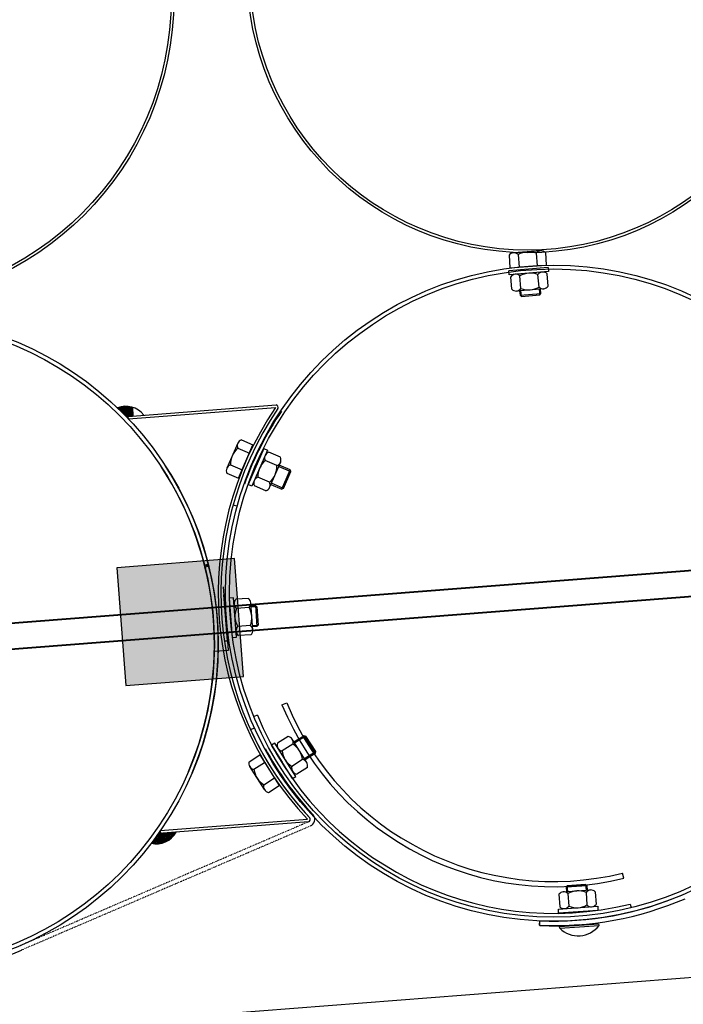
# Model space of a CAD drawing. Units: millimetres. Extents: x 124476 to 169476, y -7794 to 70206.
# Drawn here: x 144769 to 145274, y -3161 to -2411 of the extents above; entities that cross this region are included whole.
import ezdxf

# ---------------------------------------------------------------- set-up
doc = ezdxf.new("R2010")
doc.units = ezdxf.units.MM
doc.linetypes.add('DOT', pattern=[0.25, 0, -0.25])
for name, color, linetype in [('1', 7, 'Continuous'), ('10', 2, 'Continuous'), ('5', 5, 'Continuous')]:
    doc.layers.add(name, color=color, linetype=linetype)

msp = doc.modelspace()

# ---------------------------------------------------------------- hatches: boundary and pattern name
msp.add_hatch(color=0).paths.add_polyline_path([(144849.57, -2918.14), (144939.3, -2911.18), (144932.34, -2821.45), (144842.61, -2828.41)])

# ---------------------------------------------------------------- linework, layer by layer
msp.add_line((143224.57, -3299.92), (151575.32, -2652.34))
at = {"color": 0, "ltscale": 500}
for p, q in [((144931.26, -2780.54), (144934.63, -2781.48)), ((144944.54, -2951.77), (144947.72, -2950.32))]:
    msp.add_line(p, q, dxfattribs=at)
at = {"color": 0}
for p, q in [((144968.5, -2932.91), (144972.15, -2931.41)), ((144949.77, -2940.67), (144947.04, -2941.79)), ((145228.95, -3065), (145228, -3061.17)), ((145233.72, -3084.73), (145234.41, -3087.51))]:
    msp.add_line(p, q, dxfattribs=at)
for centre, radius, start, end in [((145175.53, -2847.52), 223.95, 202.41541, 283.80074), ((145175.53, -2847.52), 220, 202.41622, 283.80027), ((145175.41, -2847.8), 244, 202.37011, 283.827)]:
    msp.add_arc(centre, radius, start, end, dxfattribs=at)
at = {"layer": '1'}
for p, q in [((143565.22, -2963.13), (150525.65, -2423.36)), ((144404.64, -2898.59), (150525.69, -2423.92)), ((150527.2, -2443.3), (143567.18, -2983.04)), ((150527.25, -2443.86), (144406.26, -2918.53)), ((145165.55, -2586.87), (145144.82, -2588.41)), ((145162.21, -2588.72), (145162.92, -2598.3)), ((145169.12, -2588.21), (145169.83, -2597.79)), ((145141.48, -2590.27), (145142.19, -2599.84)), ((145148.39, -2589.75), (145149.1, -2599.33)), ((145171.17, -2599.66), (145141.28, -2602.14)), ((145141.52, -2605.13), (145141.28, -2602.14)), ((145171.42, -2602.65), (145141.52, -2605.13)), ((145171.17, -2599.66), (145171.42, -2602.65)), ((145143.59, -2616.2), (145142.8, -2606.63)), ((145150.5, -2615.63), (145149.7, -2606.06)), ((145164.3, -2614.48), (145163.51, -2604.91)), ((145171.21, -2613.9), (145170.41, -2604.34)), ((145167.89, -2615.79), (145147.18, -2617.51)), ((145149.56, -2617.31), (145149.84, -2620.66)), ((145165.78, -2619.34), (145165.51, -2616.06)), ((145149.85, -2620.66), (145165.79, -2619.34)), ((145150.93, -2621.58), (145149.85, -2620.66)), ((145150.93, -2621.58), (145164.88, -2620.42)), ((145164.88, -2620.42), (145165.79, -2619.34)), ((144851.36, -2713.03), (144964.05, -2704.3)), ((144851.51, -2715.03), (144963.57, -2706.34)), ((144851.36, -2713.03), (144849.73, -2713.16)), ((144851.51, -2715.03), (144851.36, -2713.03)), ((144937.63, -2731.02), (144946.43, -2734.87)), ((144934.78, -2733.56), (144926.45, -2752.6)), ((144934.86, -2737.37), (144943.65, -2741.22)), ((144954.68, -2737.55), (144942.79, -2765.1)), ((144957.43, -2738.74), (144945.54, -2766.29)), ((144954.68, -2737.55), (144957.43, -2738.74)), ((144967.26, -2744.23), (144958.45, -2740.43)), ((144929.3, -2750.07), (144938.1, -2753.91)), ((144964.52, -2750.59), (144955.7, -2746.79)), ((144967.36, -2748.05), (144959.12, -2767.13)), ((144974.64, -2753.82), (144966.4, -2750.26)), ((144968.3, -2768.51), (144974.64, -2753.82)), ((144975.16, -2755.13), (144974.64, -2753.82)), ((144926.53, -2756.41), (144935.32, -2760.26)), ((144959.02, -2763.31), (144950.21, -2759.51)), ((144969.61, -2767.99), (144975.16, -2755.13)), ((144945.54, -2766.29), (144942.79, -2765.1)), ((144956.28, -2769.68), (144947.46, -2765.87)), ((144960.06, -2764.95), (144968.3, -2768.51)), ((144969.61, -2767.99), (144968.3, -2768.51)), ((144909.47, -2826.43), (144912.38, -2825.71)), ((144912.78, -2827.32), (144909.87, -2828.05)), ((144912.38, -2825.71), (144912.78, -2827.32)), ((144931.64, -2851.47), (144928.65, -2851.68)), ((144933.8, -2881.39), (144931.64, -2851.47)), ((144930.81, -2881.61), (144928.65, -2851.68)), ((144942.89, -2851.8), (144933.32, -2852.49)), ((144943.39, -2858.71), (144933.82, -2859.4)), ((144946.24, -2875.87), (144944.74, -2855.14)), ((144944.91, -2857.53), (144948.27, -2857.28)), ((144949.34, -2858.22), (144948.27, -2857.29)), ((144948.27, -2857.29), (144949.42, -2873.25)), ((144949.34, -2858.22), (144948.27, -2857.29)), ((144949.34, -2858.22), (144950.35, -2872.18)), ((144944.39, -2872.53), (144934.81, -2873.22)), ((144949.42, -2873.24), (144946.14, -2873.48)), ((144950.35, -2872.18), (144949.42, -2873.25)), ((144930.81, -2881.61), (144933.8, -2881.39)), ((144944.89, -2879.44), (144935.31, -2880.13)), ((144977.56, -2961.18), (144985.16, -2956.4)), ((144986.53, -2956.71), (144985.16, -2956.4)), ((144985.16, -2956.4), (144993.68, -2969.93)), ((144963.01, -2962.09), (144960.48, -2963.69)), ((144976.47, -2989.08), (144960.48, -2963.69)), ((144968.94, -2976.55), (144960.74, -2963.53)), ((144979, -2987.48), (144963.01, -2962.09)), ((144973.1, -2957.09), (144964.98, -2962.21)), ((144976.79, -2962.95), (144968.67, -2968.07)), ((144987.38, -2976.76), (144976.3, -2959.17)), ((144986.53, -2956.71), (144994, -2968.55)), ((144943.47, -2976.21), (144951.57, -2971.05)), ((144993.68, -2969.93), (144986.09, -2974.72)), ((144994, -2968.55), (144993.68, -2969.93)), ((144947.19, -2982.05), (144955.29, -2976.9)), ((144984.18, -2974.68), (144976.06, -2979.79)), ((144955.14, -2997.52), (144943.98, -2979.99)), ((144987.87, -2980.54), (144979.75, -2985.66)), ((144954.63, -2993.74), (144962.73, -2988.59)), ((144976.47, -2989.08), (144979, -2987.48)), ((144958.35, -2999.59), (144966.45, -2994.43)), ((144988.69, -3022.04), (144874.37, -3030.91)), ((144875.84, -3028.79), (144987.9, -3020.1)), ((144992.5, -3017.02), (144992.19, -3016.63)), ((144875.84, -3028.79), (144876, -3030.78)), ((145182.76, -3075.45), (145203.5, -3074.01)), ((145200.88, -3070.87), (145184.92, -3071.98)), ((145185.85, -3070.91), (145184.92, -3071.98)), ((145184.92, -3071.98), (145185.15, -3075.29)), ((145199.81, -3069.95), (145185.85, -3070.91)), ((145199.81, -3069.95), (145200.88, -3070.87)), ((145200.15, -3075.85), (145200.81, -3085.43)), ((145201.11, -3074.18), (145200.88, -3070.87)), ((145207.06, -3075.37), (145207.73, -3084.95)), ((145179.42, -3077.29), (145180.08, -3086.86)), ((145186.33, -3076.81), (145186.99, -3086.38)), ((145179.05, -3088.54), (145208.98, -3086.46)), ((145179.26, -3091.53), (145179.05, -3088.54)), ((145179.26, -3091.53), (145209.19, -3089.46)), ((145208.98, -3086.46), (145209.19, -3089.46)), ((145164.75, -3100.94), (145164.89, -3097.44)), ((145164.89, -3101.01), (145165.04, -3097.51)), ((145180.09, -3103.17), (145180, -3101.95)), ((145180.09, -3103.17), (145210.02, -3101.1)), ((145210.02, -3101.1), (145209.93, -3099.87))]:
    msp.add_line(p, q, dxfattribs=at)
at = {"layer": '1', "ltscale": 500}
for p, q in [((145142.19, -2599.84), (145169.83, -2597.79)), ((144935.32, -2760.26), (144946.43, -2734.87)), ((144932.34, -2821.45), (144842.61, -2828.41)), ((144939.3, -2911.18), (144932.34, -2821.45)), ((144842.61, -2828.41), (144849.57, -2918.14)), ((144927.71, -2891.17), (144923.98, -2843.01)), ((144926.98, -2884.04), (144924.27, -2849.14)), ((144924.98, -2884.19), (144926.98, -2884.04)), ((144917.45, -2891.96), (144927.71, -2891.17)), ((144917.45, -2891.96), (144927.71, -2891.17)), ((144849.57, -2918.14), (144939.3, -2911.18)), ((144951.57, -2971.05), (144966.45, -2994.43)), ((145180, -3101.95), (145209.93, -3099.87))]:
    msp.add_line(p, q, dxfattribs=at)
at = {"layer": '1', "linetype": 'DOT'}
for p, q in [((144988.79, -3022.01), (144768.72, -3116.6)), ((144990.17, -3025.22), (144770.1, -3119.82))]:
    msp.add_line(p, q, dxfattribs=at)
at = {"layer": '1'}
for centre, radius in [((144652.84, -2394.7), 233.22), ((144652.84, -2394.7), 231.22), ((145155.5, -2374.91), 213.44), ((145155.5, -2374.91), 211.44), ((145175.47, -2847.73), 250), ((145175.47, -2847.73), 247), ((144669.99, -2886.93), 250), ((144669.99, -2886.93), 247)]:
    msp.add_circle(centre, radius, dxfattribs=at)
for centre, radius, start, end in [((145145.16, -2592.95), 4.55, 44.66744, 143.83256), ((145156.35, -2603.4), 15.8, 68.24218, 120.25782), ((145165.88, -2591.41), 4.55, 44.66744, 143.83256), ((145157.78, -2619.64), 15.8, 68.74218, 120.75782), ((145167.21, -2607.56), 4.55, 45.16744, 144.33256), ((145146.49, -2609.29), 4.55, 45.16744, 144.33256), ((145146.8, -2612.97), 4.55, 225.16744, 324.33256), ((145156.22, -2600.9), 15.8, 248.74218, 300.75782), ((145167.51, -2611.25), 4.55, 225.16744, 324.33256), ((144849.77, -2722), 16.67, 36.37956, 113.13678), ((145171.98, -2848), 252, 145.7954, 223.07317), ((145171.98, -2848), 250, 145.70429, 223.16429), ((144963.65, -2706.25), 2, 333.89442, 78.40083), ((145171.96, -2847.75), 246.5, 145.74938, 160.2918), ((144938.95, -2735.38), 4.55, 106.78952, 205.95464), ((144945.09, -2749.41), 15.8, 130.36425, 182.3799), ((144959.78, -2744.78), 4.55, 107.06262, 206.22775), ((144963.18, -2746.24), 4.55, 287.06262, 26.22775), ((144669.99, -2886.93), 247, 336.94429, 33.30732), ((144669.99, -2886.93), 250, 336.94429, 33.09425), ((144930.62, -2754.42), 4.55, 106.78952, 205.95464), ((144965.99, -2758.78), 15.8, 130.63736, 182.65301), ((144948.73, -2751.32), 15.8, 310.63736, 2.65301), ((144951.54, -2763.86), 4.55, 107.06262, 206.22775), ((144954.94, -2765.33), 4.55, 287.06262, 26.22775), ((144936.51, -2855.74), 4.55, 134.55172, 233.71685), ((144940.2, -2855.47), 4.55, 314.55172, 53.71685), ((144929.73, -2866.65), 15.8, 338.12646, 30.14211), ((144948.48, -2865.29), 15.8, 158.12646, 210.14211), ((144938.01, -2876.47), 4.55, 134.55172, 233.71685), ((144941.7, -2876.2), 4.55, 314.55172, 53.71685), ((145171.98, -2848), 250, 204.52429, 223.16429), ((144969.32, -2963.57), 4.55, 162.62512, 261.79025), ((144972.45, -2961.6), 4.55, 342.62512, 81.79025), ((144968.47, -2976.38), 15.8, 6.19986, 58.21551), ((145171.98, -2848), 246.5, 208.62186, 223.16429), ((144984.38, -2966.36), 15.8, 186.19986, 238.21551), ((144947.82, -2977.55), 4.55, 162.89823, 262.06335), ((144983.53, -2979.18), 4.55, 342.62512, 81.79025), ((144962.89, -2980.27), 15.8, 186.47297, 238.48862), ((144980.4, -2981.15), 4.55, 162.62512, 261.79025), ((144958.98, -2995.08), 4.55, 162.89823, 262.06335), ((144988, -3020.17), 2, 290.46774, 34.97416), ((144988, -3020.17), 2, 290.46774, 34.97416), ((144988, -3020.17), 5.5, 293.26162, 34.97416), ((144873.05, -3022.17), 16.67, 255.73179, 332.48901), ((145183.08, -3079.99), 4.55, 44.38602, 143.55115), ((145194.22, -3090.49), 15.8, 67.96076, 119.97641), ((145203.81, -3078.55), 4.55, 44.38602, 143.55115), ((145175.47, -2847.73), 253.5, 267.60729, 293.26163), ((145175.47, -2847.73), 250, 267.60729, 293.26162), ((145183.33, -3083.68), 4.55, 224.38602, 323.55115), ((145192.92, -3071.74), 15.8, 247.96076, 299.97641), ((145204.07, -3082.24), 4.55, 224.38602, 323.55115), ((145175.4, -2847.66), 253.5, 267.59159, 274.41859), ((145194.14, -3088.94), 20, 225.37821, 322.55896), ((144669.99, -2886.93), 253.5, 267.60729, 293.26163)]:
    msp.add_arc(centre, radius, start, end, dxfattribs=at)
at = {"layer": '10'}
for points in [[(144843.82, -2706.32), (144843.61, -2706.34), (144843.86, -2706.95), (144843.66, -2706.96)], [(144844.03, -2706.31), (144843.82, -2706.32), (144844.09, -2707.14), (144843.88, -2707.16)], [(144844.23, -2706.29), (144844.03, -2706.31), (144844.33, -2707.54), (144844.12, -2707.56)], [(144844.43, -2706.06), (144844.22, -2706.08), (144844.56, -2707.74), (144844.35, -2707.75)], [(144844.64, -2706.05), (144844.43, -2706.06), (144844.78, -2707.93), (144844.57, -2707.94)], [(144844.84, -2706.03), (144844.64, -2706.05), (144845.01, -2708.12), (144844.8, -2708.14)], [(144845.05, -2706.02), (144844.84, -2706.03), (144845.23, -2708.31), (144845.02, -2708.33)], [(144845.46, -2705.77), (144845.04, -2705.81), (144845.68, -2708.7), (144845.26, -2708.73)], [(144845.26, -2706), (144845.05, -2706.02), (144845.46, -2708.51), (144845.25, -2708.52)], [(144845.66, -2705.76), (144845.46, -2705.77), (144845.91, -2708.89), (144845.7, -2708.91)], [(144845.87, -2705.74), (144845.66, -2705.76), (144846.15, -2709.29), (144845.94, -2709.31)], [(144846.08, -2705.73), (144845.87, -2705.74), (144846.37, -2709.49), (144846.16, -2709.5)], [(144846.29, -2705.71), (144846.08, -2705.73), (144846.6, -2709.68), (144846.39, -2709.69)], [(144846.48, -2705.48), (144846.27, -2705.5), (144846.82, -2709.87), (144846.61, -2709.89)], [(144846.69, -2705.47), (144846.48, -2705.48), (144847.05, -2710.06), (144846.84, -2710.08)], [(144846.9, -2705.45), (144846.69, -2705.47), (144847.27, -2710.26), (144847.07, -2710.27)], [(144847.11, -2705.44), (144846.9, -2705.45), (144847.52, -2710.66), (144847.31, -2710.67)], [(144847.32, -2705.42), (144847.11, -2705.44), (144847.74, -2710.85), (144847.53, -2710.87)], [(144847.53, -2705.4), (144847.32, -2705.42), (144847.97, -2711.04), (144847.76, -2711.06)], [(144847.74, -2705.39), (144847.53, -2705.4), (144848.19, -2711.24), (144847.98, -2711.25)], [(144847.95, -2705.37), (144847.74, -2705.39), (144848.42, -2711.43), (144848.21, -2711.45)], [(144848.15, -2705.35), (144847.95, -2705.37), (144848.66, -2711.83), (144848.45, -2711.85)], [(144848.36, -2705.34), (144848.15, -2705.35), (144848.88, -2712.02), (144848.67, -2712.04)], [(144848.57, -2705.32), (144848.36, -2705.34), (144849.11, -2712.22), (144848.9, -2712.23)], [(144848.78, -2705.31), (144848.57, -2705.32), (144849.33, -2712.41), (144849.12, -2712.43)], [(144848.99, -2705.29), (144848.78, -2705.31), (144849.56, -2712.6), (144849.35, -2712.62)], [(144850.66, -2705.16), (144848.99, -2705.29), (144851.26, -2712.89), (144849.59, -2713.02)], [(144851.93, -2705.27), (144850.68, -2705.37), (144852.52, -2712.79), (144851.26, -2712.89)], [(144852.78, -2705.42), (144851.95, -2705.48), (144853.35, -2712.73), (144852.52, -2712.79)], [(144853.43, -2705.58), (144852.8, -2705.62), (144853.98, -2712.68), (144853.35, -2712.73)], [(144854.07, -2705.74), (144853.44, -2705.79), (144854.6, -2712.63), (144853.98, -2712.68)], [(144854.71, -2705.9), (144854.09, -2705.95), (144855.23, -2712.58), (144854.6, -2712.63)], [(144855.15, -2706.07), (144854.73, -2706.11), (144855.65, -2712.55), (144855.23, -2712.58)], [(144849.75, -2713.2), (144851.33, -2713.08), (144849.75, -2713.14), (144851.33, -2713.02)], [(144849.78, -2713.23), (144851.33, -2713.11), (144849.78, -2713.2), (144851.33, -2713.08)], [(144849.82, -2713.29), (144851.34, -2713.17), (144849.81, -2713.23), (144851.33, -2713.11)], [(144849.85, -2713.32), (144851.34, -2713.2), (144849.85, -2713.29), (144851.34, -2713.17)], [(144849.88, -2713.34), (144851.34, -2713.23), (144849.88, -2713.31), (144851.34, -2713.2)], [(144849.91, -2713.37), (144851.35, -2713.26), (144849.91, -2713.34), (144851.34, -2713.23)], [(144849.95, -2713.4), (144851.35, -2713.29), (144849.94, -2713.37), (144851.35, -2713.26)], [(144849.98, -2713.46), (144851.35, -2713.35), (144849.98, -2713.4), (144851.35, -2713.29)], [(144850.01, -2713.48), (144851.36, -2713.38), (144850.01, -2713.45), (144851.35, -2713.35)], [(144850.05, -2713.51), (144851.36, -2713.41), (144850.04, -2713.48), (144851.36, -2713.38)], [(144850.08, -2713.54), (144851.36, -2713.44), (144850.07, -2713.51), (144851.36, -2713.41)], [(144850.11, -2713.6), (144851.37, -2713.5), (144850.11, -2713.54), (144851.36, -2713.44)], [(144850.14, -2713.62), (144851.37, -2713.53), (144850.14, -2713.59), (144851.37, -2713.5)], [(144850.18, -2713.65), (144851.37, -2713.56), (144850.17, -2713.62), (144851.37, -2713.53)], [(144850.21, -2713.68), (144851.37, -2713.59), (144850.21, -2713.65), (144851.37, -2713.56)], [(144850.24, -2713.71), (144851.37, -2713.62), (144850.24, -2713.68), (144851.37, -2713.59)], [(144850.27, -2713.76), (144851.38, -2713.68), (144850.27, -2713.7), (144851.37, -2713.62)], [(144850.31, -2713.79), (144851.38, -2713.71), (144850.3, -2713.76), (144851.38, -2713.68)], [(144850.34, -2713.82), (144851.38, -2713.74), (144850.34, -2713.79), (144851.38, -2713.71)], [(144850.37, -2713.85), (144851.39, -2713.77), (144850.37, -2713.82), (144851.38, -2713.74)], [(144850.4, -2713.87), (144851.39, -2713.8), (144850.4, -2713.84), (144851.39, -2713.77)], [(144850.44, -2713.93), (144851.39, -2713.86), (144850.43, -2713.87), (144851.39, -2713.8)], [(144850.47, -2713.96), (144851.4, -2713.89), (144850.47, -2713.93), (144851.39, -2713.86)], [(144850.5, -2713.99), (144851.4, -2713.92), (144850.5, -2713.96), (144851.4, -2713.89)], [(144850.53, -2714.01), (144851.4, -2713.95), (144850.53, -2713.98), (144851.4, -2713.92)], [(144850.57, -2714.07), (144851.4, -2714.01), (144850.56, -2714.01), (144851.4, -2713.95)], [(144850.6, -2714.1), (144851.41, -2714.04), (144850.6, -2714.07), (144851.4, -2714.01)], [(144850.63, -2714.13), (144851.41, -2714.07), (144850.63, -2714.1), (144851.41, -2714.04)], [(144850.67, -2714.15), (144851.41, -2714.1), (144850.66, -2714.12), (144851.41, -2714.07)], [(144850.7, -2714.18), (144851.41, -2714.13), (144850.7, -2714.15), (144851.41, -2714.1)], [(144850.73, -2714.24), (144851.42, -2714.19), (144850.73, -2714.18), (144851.41, -2714.13)], [(144850.76, -2714.27), (144851.42, -2714.22), (144850.76, -2714.24), (144851.42, -2714.19)], [(144850.8, -2714.29), (144851.42, -2714.25), (144850.79, -2714.26), (144851.42, -2714.22)], [(144850.83, -2714.32), (144851.43, -2714.27), (144850.83, -2714.29), (144851.42, -2714.25)], [(144850.86, -2714.38), (144851.43, -2714.33), (144850.86, -2714.32), (144851.43, -2714.27)], [(144850.89, -2714.41), (144851.43, -2714.36), (144850.89, -2714.38), (144851.43, -2714.33)], [(144850.93, -2714.43), (144851.43, -2714.39), (144850.92, -2714.4), (144851.43, -2714.36)], [(144850.96, -2714.46), (144851.44, -2714.42), (144850.96, -2714.43), (144851.43, -2714.39)], [(144850.99, -2714.52), (144851.44, -2714.48), (144850.99, -2714.46), (144851.44, -2714.42)], [(144851.03, -2714.55), (144851.44, -2714.51), (144851.02, -2714.52), (144851.44, -2714.48)], [(144851.06, -2714.57), (144851.45, -2714.54), (144851.06, -2714.54), (144851.44, -2714.51)], [(144851.09, -2714.6), (144851.45, -2714.57), (144851.09, -2714.57), (144851.45, -2714.54)], [(144851.12, -2714.66), (144851.45, -2714.63), (144851.12, -2714.6), (144851.45, -2714.57)], [(144851.16, -2714.69), (144851.46, -2714.66), (144851.15, -2714.66), (144851.45, -2714.63)], [(144851.19, -2714.71), (144851.46, -2714.69), (144851.19, -2714.68), (144851.46, -2714.66)], [(144851.22, -2714.74), (144851.46, -2714.72), (144851.22, -2714.71), (144851.46, -2714.69)], [(144851.25, -2714.77), (144851.46, -2714.75), (144851.25, -2714.74), (144851.46, -2714.72)], [(144851.29, -2714.83), (144851.47, -2714.81), (144851.28, -2714.77), (144851.46, -2714.75)], [(144851.32, -2714.85), (144851.47, -2714.84), (144851.32, -2714.82), (144851.47, -2714.81)], [(144851.35, -2714.88), (144851.47, -2714.87), (144851.35, -2714.85), (144851.47, -2714.84)], [(144851.38, -2714.91), (144851.47, -2714.9), (144851.38, -2714.88), (144851.47, -2714.87)], [(144851.42, -2714.97), (144851.48, -2714.96), (144851.41, -2714.91), (144851.47, -2714.9)], [(144910.93, -2826.01), (144910.68, -2826.02), (144911.06, -2827.74), (144910.82, -2827.76)], [(144911.18, -2825.99), (144910.93, -2826.01), (144911.3, -2827.64), (144911.06, -2827.65)], [(144911.42, -2825.88), (144911.17, -2825.9), (144911.55, -2827.62), (144911.3, -2827.64)], [(144911.66, -2825.87), (144911.42, -2825.88), (144911.79, -2827.51), (144911.54, -2827.53)], [(144911.91, -2825.76), (144911.66, -2825.78), (144912.04, -2827.5), (144911.79, -2827.51)], [(144912.15, -2825.74), (144911.91, -2825.76), (144912.28, -2827.39), (144912.03, -2827.41)], [(144912.31, -2825.65), (144912.15, -2825.66), (144912.45, -2827.38), (144912.28, -2827.39)], [(144912.41, -2825.81), (144912.32, -2825.81), (144912.53, -2827.37), (144912.45, -2827.38)], [(144912.52, -2826.21), (144912.44, -2826.22), (144912.6, -2827.29), (144912.52, -2827.29)], [(144912.64, -2826.7), (144912.56, -2826.71), (144912.69, -2827.28), (144912.6, -2827.29)], [(144874.85, -3038.8), (144874.64, -3038.82), (144874.29, -3031.49), (144874.08, -3031.5)], [(144876.53, -3038.67), (144874.85, -3038.8), (144875.93, -3030.94), (144874.25, -3031.07)], [(144874.38, -3030.86), (144875.97, -3030.74), (144874.39, -3030.92), (144875.97, -3030.8)], [(144874.41, -3030.83), (144875.96, -3030.71), (144874.41, -3030.86), (144875.97, -3030.74)], [(144874.44, -3030.77), (144875.96, -3030.65), (144874.44, -3030.83), (144875.96, -3030.71)], [(144874.47, -3030.74), (144875.96, -3030.62), (144874.47, -3030.77), (144875.96, -3030.65)], [(144874.49, -3030.71), (144875.95, -3030.59), (144874.49, -3030.73), (144875.96, -3030.62)], [(144874.52, -3030.67), (144875.95, -3030.56), (144874.52, -3030.7), (144875.95, -3030.59)], [(144874.55, -3030.64), (144875.95, -3030.53), (144874.55, -3030.67), (144875.95, -3030.56)], [(144874.57, -3030.58), (144875.95, -3030.47), (144874.58, -3030.64), (144875.95, -3030.53)], [(144874.6, -3030.55), (144875.94, -3030.44), (144874.6, -3030.58), (144875.95, -3030.47)], [(144874.63, -3030.51), (144875.94, -3030.41), (144874.63, -3030.54), (144875.94, -3030.44)], [(144874.66, -3030.48), (144875.94, -3030.38), (144874.66, -3030.51), (144875.94, -3030.41)], [(144874.68, -3030.42), (144875.93, -3030.32), (144874.69, -3030.48), (144875.94, -3030.38)], [(144874.71, -3030.39), (144875.93, -3030.29), (144874.71, -3030.42), (144875.93, -3030.32)], [(144874.74, -3030.36), (144875.93, -3030.26), (144874.74, -3030.39), (144875.93, -3030.29)], [(144874.76, -3030.32), (144875.93, -3030.23), (144874.77, -3030.35), (144875.93, -3030.26)], [(144874.79, -3030.29), (144875.92, -3030.2), (144874.79, -3030.32), (144875.93, -3030.23)], [(144874.82, -3030.23), (144875.92, -3030.14), (144874.82, -3030.29), (144875.92, -3030.2)], [(144874.84, -3030.2), (144875.92, -3030.11), (144874.85, -3030.23), (144875.92, -3030.14)], [(144874.87, -3030.17), (144875.92, -3030.08), (144874.87, -3030.2), (144875.92, -3030.11)], [(144874.9, -3030.13), (144875.91, -3030.05), (144874.9, -3030.16), (144875.92, -3030.08)], [(144874.93, -3030.1), (144875.91, -3030.02), (144874.93, -3030.13), (144875.91, -3030.05)], [(144874.95, -3030.04), (144875.91, -3029.97), (144874.96, -3030.1), (144875.91, -3030.02)], [(144874.98, -3030.01), (144875.9, -3029.94), (144874.98, -3030.04), (144875.91, -3029.97)], [(144875.01, -3029.97), (144875.9, -3029.91), (144875.01, -3030), (144875.9, -3029.94)], [(144875.03, -3029.94), (144875.9, -3029.88), (144875.04, -3029.97), (144875.9, -3029.91)], [(144875.06, -3029.88), (144875.89, -3029.82), (144875.06, -3029.94), (144875.9, -3029.88)], [(144875.09, -3029.85), (144875.89, -3029.79), (144875.09, -3029.88), (144875.89, -3029.82)], [(144875.11, -3029.82), (144875.89, -3029.76), (144875.12, -3029.85), (144875.89, -3029.79)], [(144875.14, -3029.78), (144875.89, -3029.73), (144875.14, -3029.81), (144875.89, -3029.76)], [(144875.17, -3029.75), (144875.89, -3029.7), (144875.17, -3029.78), (144875.89, -3029.73)], [(144875.19, -3029.69), (144875.88, -3029.64), (144875.2, -3029.75), (144875.89, -3029.7)], [(144875.22, -3029.66), (144875.88, -3029.61), (144875.22, -3029.69), (144875.88, -3029.64)], [(144875.25, -3029.63), (144875.88, -3029.58), (144875.25, -3029.66), (144875.88, -3029.61)], [(144875.28, -3029.59), (144875.87, -3029.55), (144875.28, -3029.62), (144875.88, -3029.58)], [(144875.3, -3029.53), (144875.87, -3029.49), (144875.31, -3029.59), (144875.87, -3029.55)], [(144875.33, -3029.5), (144875.87, -3029.46), (144875.33, -3029.53), (144875.87, -3029.49)], [(144875.36, -3029.47), (144875.86, -3029.43), (144875.36, -3029.5), (144875.87, -3029.46)], [(144875.38, -3029.44), (144875.86, -3029.4), (144875.39, -3029.46), (144875.86, -3029.43)], [(144875.41, -3029.37), (144875.86, -3029.34), (144875.41, -3029.43), (144875.86, -3029.4)], [(144875.44, -3029.34), (144875.86, -3029.31), (144875.44, -3029.37), (144875.86, -3029.34)], [(144875.47, -3029.31), (144875.85, -3029.28), (144875.47, -3029.34), (144875.86, -3029.31)], [(144875.49, -3029.28), (144875.85, -3029.25), (144875.49, -3029.31), (144875.85, -3029.28)], [(144875.52, -3029.21), (144875.85, -3029.19), (144875.52, -3029.27), (144875.85, -3029.25)], [(144875.55, -3029.18), (144875.84, -3029.16), (144875.55, -3029.21), (144875.85, -3029.19)], [(144875.57, -3029.15), (144875.84, -3029.13), (144875.58, -3029.18), (144875.84, -3029.16)], [(144875.6, -3029.12), (144875.84, -3029.1), (144875.6, -3029.15), (144875.84, -3029.13)], [(144875.63, -3029.09), (144875.84, -3029.07), (144875.63, -3029.12), (144875.84, -3029.1)], [(144875.65, -3029.02), (144875.83, -3029.01), (144875.66, -3029.08), (144875.84, -3029.07)], [(144875.68, -3028.99), (144875.83, -3028.98), (144875.68, -3029.02), (144875.83, -3029.01)], [(144875.71, -3028.96), (144875.83, -3028.95), (144875.71, -3028.99), (144875.83, -3028.98)], [(144875.74, -3028.93), (144875.83, -3028.92), (144875.74, -3028.96), (144875.83, -3028.95)], [(144875.76, -3028.87), (144875.82, -3028.86), (144875.77, -3028.93), (144875.83, -3028.92)], [(144877.76, -3038.36), (144876.51, -3038.46), (144877.18, -3030.84), (144875.93, -3030.94)], [(144878.58, -3038.09), (144877.75, -3038.16), (144878.01, -3030.78), (144877.18, -3030.84)], [(144879.19, -3037.83), (144878.57, -3037.88), (144878.64, -3030.73), (144878.01, -3030.78)], [(144879.8, -3037.58), (144879.18, -3037.62), (144879.27, -3030.68), (144878.64, -3030.73)], [(144880.41, -3037.32), (144879.79, -3037.37), (144879.9, -3030.63), (144879.27, -3030.68)], [(144880.82, -3037.08), (144880.4, -3037.11), (144880.31, -3030.6), (144879.9, -3030.63)], [(144881.22, -3036.84), (144880.8, -3036.87), (144880.73, -3030.57), (144880.31, -3030.6)], [(144881.62, -3036.59), (144881.2, -3036.63), (144881.15, -3030.54), (144880.73, -3030.57)], [(144882.02, -3036.35), (144881.6, -3036.39), (144881.57, -3030.5), (144881.15, -3030.54)], [(144882.42, -3036.11), (144882, -3036.14), (144881.98, -3030.47), (144881.57, -3030.5)], [(144882.82, -3035.87), (144882.41, -3035.9), (144882.4, -3030.44), (144881.98, -3030.47)], [(144883.02, -3035.65), (144882.81, -3035.66), (144882.61, -3030.42), (144882.4, -3030.44)], [(144883.42, -3035.4), (144883, -3035.44), (144883.03, -3030.39), (144882.61, -3030.42)], [(144883.61, -3035.18), (144883.4, -3035.2), (144883.24, -3030.37), (144883.03, -3030.39)], [(144884.01, -3034.94), (144883.59, -3034.97), (144883.66, -3030.34), (144883.24, -3030.37)], [(144884.2, -3034.71), (144884, -3034.73), (144883.86, -3030.32), (144883.66, -3030.34)], [(144884.4, -3034.49), (144884.19, -3034.5), (144884.07, -3030.31), (144883.86, -3030.32)], [(144884.59, -3034.26), (144884.38, -3034.28), (144884.28, -3030.29), (144884.07, -3030.31)], [(144884.78, -3034.04), (144884.57, -3034.05), (144884.49, -3030.28), (144884.28, -3030.29)], [(144885.18, -3033.8), (144884.77, -3033.83), (144884.91, -3030.24), (144884.49, -3030.28)], [(144885.38, -3033.57), (144885.17, -3033.59), (144885.12, -3030.23), (144884.91, -3030.24)], [(144885.57, -3033.35), (144885.36, -3033.36), (144885.33, -3030.21), (144885.12, -3030.23)], [(144885.76, -3033.12), (144885.55, -3033.14), (144885.54, -3030.2), (144885.33, -3030.21)], [(144885.96, -3032.9), (144885.75, -3032.91), (144885.74, -3030.18), (144885.54, -3030.2)], [(144886.15, -3032.67), (144885.94, -3032.69), (144885.95, -3030.16), (144885.74, -3030.18)], [(144886.34, -3032.44), (144886.13, -3032.46), (144886.16, -3030.15), (144885.95, -3030.16)], [(144886.52, -3032.01), (144886.31, -3032.03), (144886.37, -3030.13), (144886.16, -3030.15)], [(144886.71, -3031.79), (144886.5, -3031.8), (144886.58, -3030.11), (144886.37, -3030.13)], [(144886.9, -3031.56), (144886.69, -3031.58), (144886.79, -3030.1), (144886.58, -3030.11)], [(144887.1, -3031.34), (144886.89, -3031.35), (144887, -3030.08), (144886.79, -3030.1)], [(144887.27, -3030.9), (144887.06, -3030.92), (144887.21, -3030.07), (144887, -3030.08)], [(144887.46, -3030.68), (144887.26, -3030.69), (144887.42, -3030.05), (144887.21, -3030.07)], [(144887.66, -3030.45), (144887.45, -3030.47), (144887.63, -3030.03), (144887.42, -3030.05)], [(144869.58, -3038.58), (144869.37, -3038.59), (144869.53, -3037.95), (144869.32, -3037.97)], [(144869.79, -3038.56), (144869.58, -3038.58), (144869.73, -3037.73), (144869.52, -3037.74)], [(144870, -3038.55), (144869.79, -3038.56), (144869.9, -3037.29), (144869.69, -3037.31)], [(144870.22, -3038.74), (144870.02, -3038.76), (144870.1, -3037.07), (144869.89, -3037.08)], [(144870.43, -3038.72), (144870.22, -3038.74), (144870.29, -3036.84), (144870.08, -3036.86)], [(144870.64, -3038.71), (144870.43, -3038.72), (144870.48, -3036.62), (144870.27, -3036.63)], [(144870.85, -3038.69), (144870.64, -3038.71), (144870.67, -3036.39), (144870.46, -3036.41)], [(144871.29, -3038.87), (144870.87, -3038.9), (144871.06, -3035.94), (144870.64, -3035.97)], [(144871.06, -3038.67), (144870.85, -3038.69), (144870.87, -3036.17), (144870.66, -3036.18)], [(144871.49, -3038.85), (144871.29, -3038.87), (144871.25, -3035.72), (144871.04, -3035.73)], [(144871.7, -3038.83), (144871.49, -3038.85), (144871.43, -3035.28), (144871.22, -3035.3)], [(144871.91, -3038.82), (144871.7, -3038.83), (144871.62, -3035.06), (144871.41, -3035.07)], [(144872.12, -3038.8), (144871.91, -3038.82), (144871.81, -3034.83), (144871.6, -3034.85)], [(144872.35, -3038.99), (144872.14, -3039.01), (144872.01, -3034.61), (144871.8, -3034.62)], [(144872.56, -3038.98), (144872.35, -3038.99), (144872.2, -3034.38), (144871.99, -3034.4)], [(144872.76, -3038.96), (144872.56, -3038.98), (144872.39, -3034.16), (144872.18, -3034.17)], [(144872.97, -3038.95), (144872.76, -3038.96), (144872.57, -3033.72), (144872.36, -3033.74)], [(144873.18, -3038.93), (144872.97, -3038.95), (144872.76, -3033.5), (144872.55, -3033.51)], [(144873.39, -3038.91), (144873.18, -3038.93), (144872.95, -3033.27), (144872.74, -3033.29)], [(144873.6, -3038.9), (144873.39, -3038.91), (144873.15, -3033.05), (144872.94, -3033.06)], [(144873.81, -3038.88), (144873.6, -3038.9), (144873.34, -3032.82), (144873.13, -3032.84)], [(144874.02, -3038.87), (144873.81, -3038.88), (144873.52, -3032.39), (144873.31, -3032.4)], [(144874.23, -3038.85), (144874.02, -3038.87), (144873.71, -3032.16), (144873.5, -3032.18)], [(144874.44, -3038.83), (144874.23, -3038.85), (144873.9, -3031.94), (144873.69, -3031.95)], [(144874.64, -3038.82), (144874.44, -3038.83), (144874.09, -3031.71), (144873.88, -3031.73)]]:
    msp.add_solid(points, dxfattribs=at)
at = {"layer": '5'}
for p, q in [((145150.91, -2621.52), (145150.56, -2617.23)), ((145164.51, -2616.14), (145164.87, -2620.42)), ((144966.01, -2751.18), (144975.16, -2755.13)), ((144969.61, -2767.99), (144960.46, -2764.03)), ((144949.28, -2858.21), (144944.98, -2858.52)), ((144946.07, -2872.48), (144950.34, -2872.17)), ((144986.53, -2956.71), (144978.1, -2962.02)), ((144985.56, -2973.87), (144994, -2968.55)), ((145186.14, -3075.22), (145185.85, -3070.91)), ((145199.81, -3069.95), (145200.11, -3074.25))]:
    msp.add_line(p, q, dxfattribs=at)

doc.saveas('drawing.dxf')
